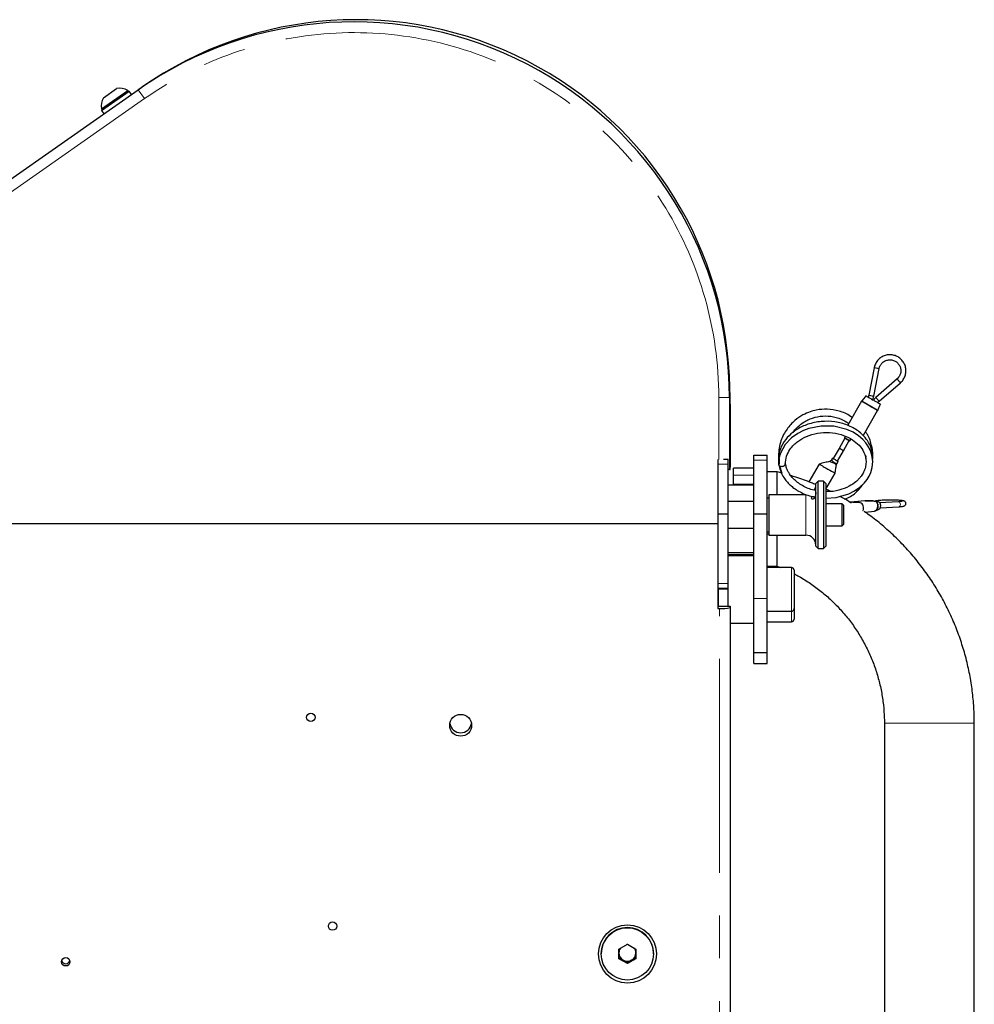
# Model space of a CAD drawing. Units: millimetres. Extents: x 50 to 4180, y 50 to 2920.
# Drawn here: x 1519 to 1802, y 899 to 1191 of the extents above; entities that cross this region are included whole.
import ezdxf

# ---------------------------------------------------------------- set-up
doc = ezdxf.new("R2010")
doc.units = ezdxf.units.MM
doc.header["$LTSCALE"] = 10
doc.linetypes.add('PHANTOM', pattern=[12.7, 6.35, -1.27, 1.27, -1.27, 1.27, -1.27])

msp = doc.modelspace()

# ---------------------------------------------------------------- linework, layer by layer
at = {"color": 7, "linetype": 'Continuous', "lineweight": 25}
for p, q in [((1413.41, 1071.75), (1554.1, 1170.26)), ((1543.17, 1164.61), (1550.95, 1170.06)), ((1543.19, 1164.16), (1551.38, 1169.89)), ((1543.76, 1167.92), (1547.65, 1170.64)), ((1551.17, 1169.75), (1550.95, 1170.06)), ((1552.1, 1168.86), (1551.38, 1169.89)), ((1554.1, 1170.26), (1555.18, 1171.02)), ((1543.17, 1164.61), (1543.39, 1164.3)), ((1543.19, 1164.16), (1543.91, 1163.13)), ((1772.6, 1087.76), (1771, 1079.55)), ((1729.8, 1078.87), (1729.62, 1085.17)), ((1772.47, 1079.26), (1774.07, 1087.47)), ((1779.4, 1084.4), (1773.09, 1078.9)), ((1774.08, 1077.77), (1780.39, 1083.27)), ((1729.8, 1078.87), (1729.66, 1078.87)), ((1729.66, 1078.87), (1729.66, 1057.57)), ((1729.8, 1076.95), (1729.8, 1078.87)), ((1729.83, 1076.95), (1729.66, 1076.95)), ((1729.83, 1076.95), (1729.83, 1058.17)), ((1768.85, 1077.78), (1764.73, 1070.65)), ((1769.4, 1067.72), (1773.61, 1075.03)), ((1764, 1067.38), (1763.75, 1066.94)), ((1763.92, 1066.84), (1762.17, 1063.81)), ((1763.47, 1063.06), (1765.22, 1066.09)), ((1765.39, 1065.99), (1765.68, 1066.49)), ((1736.83, 1061.82), (1740.83, 1061.82)), ((1736.83, 1060.34), (1736.83, 1061.82)), ((1740.83, 1060.34), (1740.83, 1061.82)), ((1744.27, 1062.61), (1744.35, 1059.2)), ((1762.17, 1063.81), (1760.42, 1060.78)), ((1761.72, 1060.03), (1763.47, 1063.06)), ((1770.08, 1061.58), (1770.06, 1060.84)), ((1772.18, 1061.2), (1772.05, 1062.16)), ((1726.23, 1059.09), (1726.23, 1060.54)), ((1726.23, 1044.34), (1726.23, 1059.09)), ((1727.86, 1060.57), (1729.23, 1060.57)), ((1729.23, 1059.09), (1729.23, 1060.57)), ((1729.23, 1044.34), (1729.23, 1059.09)), ((1736.83, 1044.34), (1736.83, 1060.34)), ((1740.83, 1044.34), (1740.83, 1060.34)), ((1744.51, 1058.63), (1745.17, 1056.45)), ((1756.25, 1059.15), (1753.18, 1053.85)), ((1760.25, 1060.88), (1759.96, 1060.38)), ((1761.49, 1059.23), (1761.89, 1059.93)), ((1726.23, 1057.57), (1726.19, 1057.57)), ((1726.19, 1057.57), (1726.19, 1041.35)), ((1729.66, 1057.57), (1729.23, 1057.57)), ((1729.66, 1058.17), (1729.83, 1058.17)), ((1729.66, 1057.57), (1729.8, 1057.57)), ((1729.8, 1057.57), (1729.8, 1058.17)), ((1736.83, 1057.92), (1730.83, 1057.92)), ((1730.83, 1055.8), (1730.83, 1057.92)), ((1730.83, 1053.12), (1730.83, 1055.8)), ((1743.83, 1056.81), (1740.83, 1056.81)), ((1747.72, 1055.71), (1747.44, 1056.28)), ((1758.29, 1051.68), (1761.01, 1056.39)), ((1726.23, 1055.01), (1726.19, 1055.01)), ((1736.83, 1052.89), (1729.23, 1052.89)), ((1736.83, 1053.12), (1730.83, 1053.12)), ((1730.83, 1052.89), (1730.83, 1053.12)), ((1755.98, 1054.04), (1755.28, 1053.34)), ((1755.28, 1034.74), (1755.28, 1053.34)), ((1757.58, 1054.04), (1755.98, 1054.04)), ((1755.98, 1034.04), (1755.98, 1054.04)), ((1758.28, 1053.34), (1757.58, 1054.04)), ((1757.58, 1054.04), (1757.58, 1034.04)), ((1758.28, 1053.34), (1758.28, 1034.74)), ((1752.28, 1050.04), (1741.28, 1050.04)), ((1741.28, 1050.04), (1741.28, 1048.68)), ((1755.27, 1051.28), (1755.28, 1051.27)), ((1736.83, 1048.02), (1729.23, 1048.02)), ((1741.28, 1049.04), (1740.83, 1049.04)), ((1741.28, 1048.68), (1741.28, 1038.04)), ((1763.08, 1047.29), (1758.28, 1047.29)), ((1763.58, 1046.79), (1763.08, 1047.29)), ((1763.08, 1044.16), (1763.08, 1047.29)), ((1763.58, 1041.29), (1763.58, 1046.79)), ((1765.72, 1047.79), (1765.5, 1047.75)), ((1769.79, 1048.27), (1765.57, 1047.78)), ((1773.1, 1048.18), (1772.91, 1048.12)), ((1779.85, 1047.97), (1774.23, 1047.64)), ((1726.23, 1044.34), (1729.23, 1044.34)), ((1726.23, 1023.71), (1726.23, 1044.34)), ((1729.23, 1023.71), (1729.23, 1044.34)), ((1736.83, 1044.34), (1740.83, 1044.34)), ((1736.83, 1019.27), (1736.83, 1044.34)), ((1740.83, 1019.27), (1740.83, 1044.34)), ((1763.08, 1040.79), (1763.08, 1044.16)), ((1769.89, 1044.86), (1772.67, 1045.19)), ((1774.37, 1046.15), (1779.94, 1046.47)), ((1726.19, 1041.35), (1413.41, 1041.35)), ((1726.23, 1041.57), (1726.19, 1041.57)), ((1726.19, 1041.35), (1726.19, 1016.27)), ((1758.28, 1040.79), (1763.08, 1040.79)), ((1763.08, 1040.79), (1763.58, 1041.29)), ((1729.23, 1040.06), (1736.83, 1040.06)), ((1740.83, 1039.04), (1741.28, 1039.04)), ((1740.83, 1038.45), (1741.28, 1038.45)), ((1741.28, 1038.04), (1752.28, 1038.04)), ((1729.23, 1032.89), (1736.83, 1032.89)), ((1729.23, 1032.27), (1736.83, 1032.27)), ((1730.83, 1031.92), (1730.83, 1032.27)), ((1755.28, 1034.74), (1755.98, 1034.04)), ((1755.98, 1034.04), (1757.58, 1034.04)), ((1757.58, 1034.04), (1758.28, 1034.74)), ((1736.83, 1031.92), (1729.23, 1031.92)), ((1740.83, 1028.86), (1743.83, 1028.86)), ((1748.03, 1028.42), (1740.83, 1028.42)), ((1742.03, 1028.86), (1742.03, 1028.42)), ((1742.41, 1028.86), (1742.41, 1028.42)), ((1743.81, 1028.83), (1744.81, 1028.42)), ((1744.23, 1028.69), (1744.23, 1028.42)), ((1748.83, 1027.62), (1748.83, 1017)), ((1726.23, 1022.32), (1726.23, 1023.71)), ((1729.23, 1022.32), (1729.23, 1023.71)), ((1726.23, 1022.32), (1729.23, 1022.32)), ((1726.23, 1022.32), (1726.23, 1016.92)), ((1729.23, 1021.96), (1729.23, 1022.32)), ((1729.23, 1016.92), (1729.23, 1021.96)), ((1736.83, 1003.22), (1736.83, 1019.27)), ((1740.83, 1003.22), (1740.83, 1019.27)), ((1726.19, 1016.27), (1726.63, 1016.27)), ((1726.23, 1016.92), (1729.83, 1016.92)), ((1729.83, 1016.92), (1729.83, 1016.54)), ((1729.83, 1016.54), (1729.83, 811.08)), ((1740.83, 1015.42), (1748.03, 1015.42)), ((1748.83, 1017), (1748.83, 1016.22)), ((1748.83, 1016.22), (1748.83, 1013.09)), ((1729.83, 1011.92), (1736.83, 1011.92)), ((1740.83, 1012.29), (1748.03, 1012.29)), ((1736.83, 1003.22), (1740.83, 1003.22)), ((1736.83, 999.96), (1736.83, 1003.22)), ((1740.83, 999.96), (1740.83, 1003.22)), ((1736.83, 999.96), (1740.83, 999.96)), ((1775.63, 982.19), (1775.63, 856.24)), ((1802.33, 726.79), (1802.33, 982.19)), ((1696.82, 915.15), (1699.33, 916.59)), ((1696.82, 912.26), (1696.82, 915.15)), ((1699.33, 916.59), (1701.84, 915.15)), ((1701.84, 915.15), (1701.84, 912.26)), ((1691.55, 913.76), (1691.55, 913.71)), ((1698.08, 911.85), (1696.82, 912.57)), ((1699.33, 910.82), (1696.82, 912.26)), ((1701.84, 912.26), (1699.33, 910.82)), ((1701.84, 912.57), (1700.59, 911.85)), ((1707.12, 913.71), (1707.12, 913.76)), ((1699.33, 911.12), (1698.08, 911.85)), ((1700.59, 911.85), (1699.33, 911.12)), ((1699.33, 911.12), (1699.33, 910.82))]:
    msp.add_line(p, q, dxfattribs=at)
at = {"color": 8, "linetype": 'PHANTOM', "lineweight": 18}
for p, q in [((1555.93, 1167.64), (1554.1, 1170.26)), ((1555.18, 1171.01), (1555.18, 1171.02)), ((1555.93, 1167.64), (1413.41, 1067.84)), ((1726.46, 1060.54), (1726.46, 1078.87)), ((1726.46, 1078.87), (1729.66, 1078.87)), ((1729.63, 1081.44), (1729.73, 1081.44)), ((1726.23, 1059.09), (1729.23, 1059.09)), ((1736.83, 1060.34), (1740.83, 1060.34)), ((1730.83, 1055.8), (1736.83, 1055.8)), ((1752.28, 1050.04), (1752.28, 1040.23)), ((1752.28, 1040.23), (1752.28, 1038.04)), ((1748.03, 1016.32), (1748.03, 1028.42)), ((1726.23, 1023.71), (1729.23, 1023.71)), ((1726.23, 1021.96), (1729.23, 1021.96)), ((1736.83, 1019.27), (1740.83, 1019.27)), ((1726.63, 810.81), (1726.63, 1016.27)), ((1748.03, 1015.42), (1748.03, 1016.32)), ((1748.03, 1012.29), (1748.03, 1015.42))]:
    msp.add_line(p, q, dxfattribs=at)
at = {"color": 7, "linetype": 'Continuous', "lineweight": 25, "flags": 128}
for points in [[(1729.64, 1080.92), (1729.7, 1081.15), (1729.73, 1081.44)], [(1770.1, 1079.44), (1769.5, 1078.65), (1768.92, 1077.88)], [(1773.67, 1075.14), (1773.67, 1075.14), (1773.64, 1075.07), (1773.63, 1075.05), (1773.62, 1075.04), (1773.62, 1075.04), (1773.62, 1075.04)], [(1758.28, 1049.04), (1761.29, 1049.2), (1765.04, 1050.28), (1766.8, 1051.17), (1768.39, 1052.3), (1769.63, 1053.47), (1770.51, 1054.58), (1771.11, 1055.57), (1771.62, 1056.68), (1772.03, 1058.14), (1772.18, 1059.94), (1771.92, 1061.83), (1771.39, 1063.37), (1770.75, 1064.55), (1770.09, 1065.48), (1769.19, 1066.48), (1767.94, 1067.54), (1766.32, 1068.59), (1764.49, 1069.43), (1760.65, 1070.38), (1756.83, 1070.44), (1753.23, 1069.72), (1751.57, 1069.1), (1749.9, 1068.24), (1748.04, 1066.9), (1746.21, 1064.96), (1744.77, 1062.34), (1744.34, 1060.78), (1744.18, 1059.08), (1744.18, 1059.08)], [(1763.78, 1066.92), (1763.91, 1066.84), (1764.16, 1066.7), (1764.5, 1066.5), (1764.86, 1066.29), (1765.15, 1066.13), (1765.32, 1066.03), (1765.39, 1065.99), (1765.36, 1066.01), (1765.23, 1066.09), (1764.99, 1066.23), (1764.64, 1066.43), (1764.28, 1066.64), (1763.99, 1066.8), (1763.99, 1066.8)], [(1763.92, 1066.84), (1763.97, 1066.81), (1764.11, 1066.73), (1764.32, 1066.61), (1764.57, 1066.47), (1764.82, 1066.32), (1765.03, 1066.2), (1765.17, 1066.12), (1765.22, 1066.09), (1765.17, 1066.12), (1765.03, 1066.2), (1764.82, 1066.32), (1764.57, 1066.46), (1764.32, 1066.6), (1764.11, 1066.73), (1763.97, 1066.81), (1763.92, 1066.84)], [(1754.19, 1049.57), (1754.06, 1049.38), (1753.96, 1049.19), (1753.94, 1049.04), (1753.98, 1048.93), (1754.12, 1048.82), (1754.45, 1048.79), (1754.79, 1048.92), (1755.02, 1049.18), (1755.17, 1049.56), (1755.25, 1049.96), (1755.27, 1050.25), (1755.27, 1050.25)], [(1699.48, 916.51), (1699.33, 916.51), (1699.18, 916.51)]]:
    msp.add_lwpolyline(points, dxfattribs=at)
at = {"color": 8, "linetype": 'PHANTOM', "lineweight": 18, "flags": 128}
for points in [[(1779.85, 1047.97), (1779.89, 1047.97), (1780.08, 1047.9), (1780.24, 1047.72), (1780.35, 1047.47), (1780.39, 1047.18), (1780.35, 1046.9), (1780.24, 1046.67), (1780.08, 1046.52), (1779.94, 1046.47)], [(1775.63, 982.19), (1775.81, 982.18), (1776.35, 982.18), (1777.24, 982.17), (1778.45, 982.17), (1779.94, 982.17), (1781.68, 982.17), (1783.62, 982.16), (1785.7, 982.16), (1787.88, 982.16), (1790.08, 982.16), (1792.26, 982.16), (1794.34, 982.16), (1796.28, 982.17), (1798.02, 982.17), (1799.52, 982.17), (1800.72, 982.17), (1801.61, 982.18), (1802.15, 982.18), (1802.33, 982.19), (1802.33, 982.19)]]:
    msp.add_lwpolyline(points, dxfattribs=at)
at = {"color": 7, "linetype": 'Continuous', "lineweight": 25}
for centre, radius in [((1605.33, 983.94), 1.25), ((1649.82, 981.58), 3.24), ((1611.8, 921.96), 1.25), ((1699.35, 913.69), 8.63), ((1699.31, 913.7), 7.76), ((1532.55, 911.36), 1.25)]:
    msp.add_circle(centre, radius, dxfattribs=at)
for centre, radius, start, end in [((1618.09, 1078.87), 111.57, 360, 125), ((1618.8, 1080.15), 110.93, 0.6693, 125), ((1548.43, 1165.38), 5.32, 61.6616, 98.4591), ((1548.43, 1165.38), 5.32, 151.5409, 188.3384), ((1731.93, 1009.92), 61.79, 59.3043, 60.6952), ((1730.84, 1008.03), 63.98, 59.328, 60.6714), ((1752.28, 1053.04), 3, 327.3136, 0), ((1772.42, 1046.35), 1.19, 282.0992, 1.6439), ((1752.28, 1035.04), 3, 0, 90), ((1748.03, 1027.62), 0.8, 0, 90), ((1727.43, 1025.65), 9.42, 265.1662, 284.7959), ((1748.03, 1016.22), 0.8, 270, 0), ((1748.03, 1013.09), 0.8, 270, 0), ((1649.83, 982.63), 3.25, 189.4449, 350.5551), ((1699.33, 913.74), 7.79, 0.1668, 179.8332), ((1699.31, 914.01), 2.49, 146.4636, 179.991), ((1699.35, 914.01), 2.49, 0.0106, 33.5348), ((1699.32, 914.01), 2.5, 180.0414, 240.148), ((1699.34, 914.01), 2.5, 299.852, 359.9586), ((1532.56, 912.02), 1.25, 195.386, 344.614), ((1699.33, 914.03), 2.52, 240.1066, 299.8934)]:
    msp.add_arc(centre, radius, start, end, dxfattribs=at)
at = {"color": 8, "linetype": 'PHANTOM', "lineweight": 18}
for centre, radius, start, end in [((1618.09, 1078.87), 108.37, 360, 125), ((1762.5, 1032.22), 56.45, 78.1633, 79.6858), ((1718.59, 1030.41), 81.32, 40.5466, 41.6035), ((1760.89, 1024.03), 56.44, 78.1632, 79.6861), ((1712.31, 1024.93), 81.29, 40.5463, 41.6036), ((1762.47, 1062.05), 3.01, 213.875, 245.3597), ((1773.33, 1047.49), 0.736, 40.4897, 108.3931)]:
    msp.add_arc(centre, radius, start, end, dxfattribs=at)
at = {"color": 7, "linetype": 'Continuous', "lineweight": 25}
for points, knots in [([(1780.39, 1083.27), (1780.55, 1083.43), (1781.02, 1083.87), (1781.59, 1084.76), (1781.98, 1085.94), (1782.06, 1087.17), (1781.81, 1088.39), (1781.27, 1089.5), (1780.46, 1090.44), (1779.43, 1091.13), (1778.27, 1091.55), (1777.03, 1091.65), (1775.81, 1091.43), (1774.69, 1090.9), (1773.74, 1090.11), (1773.04, 1089.12), (1772.72, 1088.29), (1772.62, 1087.84), (1772.6, 1087.76)], [0, 0, 0, 0, 0.038539, 0.106415, 0.174418, 0.242422, 0.310426, 0.378429, 0.446433, 0.514437, 0.582441, 0.650444, 0.718448, 0.786452, 0.854456, 0.92246, 0.986956, 1, 1, 1, 1]), ([(1774.07, 1087.47), (1774.11, 1087.63), (1774.23, 1088.11), (1774.64, 1088.85), (1775.38, 1089.56), (1776.31, 1090.01), (1777.33, 1090.15), (1778.34, 1089.97), (1779.25, 1089.49), (1779.97, 1088.75), (1780.42, 1087.82), (1780.57, 1086.8), (1780.39, 1085.79), (1779.97, 1084.96), (1779.56, 1084.56), (1779.4, 1084.4)], [0, 0, 0, 0, 0.038585, 0.120634, 0.202941, 0.285251, 0.36756, 0.449869, 0.532178, 0.614487, 0.696796, 0.779106, 0.861415, 0.943725, 1, 1, 1, 1]), ([(1770.1, 1079.44), (1770.1, 1079.44), (1770.1, 1079.44), (1770.1, 1079.44), (1770.13, 1079.42), (1770.21, 1079.38), (1770.31, 1079.32), (1770.44, 1079.24), (1770.6, 1079.15), (1770.75, 1079.07), (1770.85, 1079.01), (1770.91, 1078.98), (1770.93, 1078.96), (1770.94, 1078.96), (1770.95, 1078.95), (1770.95, 1078.95), (1770.95, 1078.95), (1770.96, 1078.95), (1770.99, 1078.93), (1771.11, 1078.86), (1771.39, 1078.7), (1771.87, 1078.42), (1772.39, 1078.12), (1772.9, 1077.83), (1773.35, 1077.57), (1773.73, 1077.35), (1773.99, 1077.2), (1774.14, 1077.11), (1774.27, 1077.04), (1774.36, 1076.98), (1774.41, 1076.95), (1774.42, 1076.94), (1774.43, 1076.94), (1774.43, 1076.94), (1774.43, 1076.94), (1774.43, 1076.94), (1774.43, 1076.94), (1774.43, 1076.94), (1774.43, 1076.94), (1774.43, 1076.94), (1774.43, 1076.94), (1774.43, 1076.94), (1774.43, 1076.94), (1774.43, 1076.94)], [0, 0, 0, 0, 0.015284, 0.046548, 0.077559, 0.108446, 0.139726, 0.170572, 0.201918, 0.233101, 0.250386, 0.258031, 0.26141, 0.2629, 0.264073, 0.264108, 0.264394, 0.265197, 0.268247, 0.280129, 0.327015, 0.416125, 0.528221, 0.597996, 0.680232, 0.762472, 0.794182, 0.826004, 0.857605, 0.889432, 0.920897, 0.938544, 0.946399, 0.949881, 0.951418, 0.952628, 0.952637, 0.952706, 0.952905, 0.953668, 0.956648, 0.968431, 1, 1, 1, 1]), ([(1771, 1079.55), (1770.96, 1079.37), (1770.92, 1079.18), (1770.85, 1079.01), (1770.85, 1079)], [0, 0, 0, 0, 0.985657, 1, 1, 1, 1]), ([(1772.17, 1078.24), (1772.25, 1078.47), (1772.37, 1078.81), (1772.45, 1079.16), (1772.47, 1079.26)], [0, 0, 0, 0, 0.704535, 1, 1, 1, 1]), ([(1773.09, 1078.9), (1772.91, 1078.73), (1772.65, 1078.49), (1772.42, 1078.21), (1772.36, 1078.13)], [0, 0, 0, 0, 0.704553, 1, 1, 1, 1]), ([(1768.93, 1077.88), (1768.9, 1077.85), (1768.87, 1077.83), (1768.86, 1077.79), (1768.85, 1077.78)], [0, 0, 0, 0, 0.851772, 1, 1, 1, 1]), ([(1768.92, 1077.89), (1768.91, 1077.87), (1768.9, 1077.85), (1768.88, 1077.82), (1768.87, 1077.81), (1768.87, 1077.81), (1768.87, 1077.81), (1768.87, 1077.8)], [0, 0, 0, 0, 0.428665, 0.597233, 0.712457, 0.842393, 1, 1, 1, 1]), ([(1773.67, 1075.14), (1773.8, 1075.44), (1774.05, 1076.04), (1774.3, 1076.64), (1774.43, 1076.94)], [0, 0, 0, 0, 0.493029, 1, 1, 1, 1]), ([(1773.68, 1077.36), (1773.76, 1077.45), (1773.88, 1077.59), (1774.02, 1077.72), (1774.08, 1077.77)], [0, 0, 0, 0, 0.5881, 1, 1, 1, 1]), ([(1766.04, 1072.92), (1765.89, 1073.05), (1764.79, 1073.98), (1762.25, 1074.93), (1758.79, 1075.56), (1755.86, 1075.32), (1753.44, 1074.67), (1751.25, 1073.72), (1748.83, 1072.06), (1746.95, 1070), (1745.66, 1067.89), (1744.85, 1065.99), (1744.29, 1063.86), (1744.22, 1062.36), (1744.18, 1061.58)], [0, 0, 0, 0, 0.020306, 0.142752, 0.259539, 0.368003, 0.428836, 0.507464, 0.603826, 0.717952, 0.781784, 0.850062, 0.92281, 1, 1, 1, 1]), ([(1748.52, 1068.51), (1748.76, 1068.86), (1749.4, 1069.78), (1750.69, 1070.9), (1752.16, 1071.88), (1754.05, 1072.79), (1756.59, 1073.47), (1759.76, 1073.44), (1762.71, 1072.71), (1764.32, 1071.65), (1765.04, 1071.18)], [0, 0, 0, 0, 0.068595, 0.181918, 0.273107, 0.354581, 0.52054, 0.69078, 0.862045, 1, 1, 1, 1]), ([(1773.6, 1075), (1773.61, 1075.02), (1773.62, 1075.03), (1773.63, 1075.05), (1773.63, 1075.06), (1773.63, 1075.06), (1773.63, 1075.06), (1773.63, 1075.06), (1773.63, 1075.06)], [0, 0, 0, 0, 0.626569, 0.846146, 0.935079, 0.975717, 0.997615, 1, 1, 1, 1]), ([(1773.61, 1075.03), (1773.61, 1075.03), (1773.62, 1075.03), (1773.62, 1075.03), (1773.62, 1075.04), (1773.61, 1075.02), (1773.62, 1075.04), (1773.62, 1075.03), (1773.61, 1075.03), (1773.61, 1075.03)], [0, 0, 0, 0, 0.000114, 0.031821, 0.146539, 0.659393, 0.897958, 0.999886, 1, 1, 1, 1]), ([(1773.62, 1075.03), (1773.62, 1075.03), (1773.62, 1075.04), (1773.62, 1075.04), (1773.62, 1075.04), (1773.62, 1075.04), (1773.62, 1075.04), (1773.62, 1075.04)], [0, 0, 0, 0, 0.5974622, 0.8172333, 0.9295231, 0.9953535, 1, 1, 1, 1]), ([(1773.63, 1075.05), (1773.63, 1075.05), (1773.63, 1075.05), (1773.63, 1075.05), (1773.63, 1075.06), (1773.64, 1075.07), (1773.64, 1075.07)], [0, 0, 0, 0, 0.087729, 0.668991, 0.88174, 1, 1, 1, 1]), ([(1773.67, 1075.14), (1773.67, 1075.14), (1773.68, 1075.15), (1773.66, 1075.13), (1773.68, 1075.15), (1773.67, 1075.14), (1773.67, 1075.14)], [0, 0, 0, 0, 0.120242, 0.426127, 0.950786, 1, 1, 1, 1]), ([(1772.18, 1061.06), (1772.09, 1062.01), (1771.92, 1063.78), (1770.74, 1066.05), (1769.33, 1067.73), (1767.43, 1069.34), (1764.71, 1070.83), (1760.93, 1071.82), (1756.85, 1071.92), (1752.96, 1071.11), (1749.72, 1069.59), (1747.19, 1067.6), (1745.27, 1065.13), (1744.33, 1062.61), (1744.12, 1060.35), (1744.31, 1058.54), (1744.85, 1056.79), (1745.66, 1055.26), (1746.56, 1054.04), (1747.49, 1053.05), (1748.52, 1052.16), (1749.82, 1051.25), (1751.47, 1050.4), (1753.25, 1049.67), (1754.53, 1049.49), (1755.11, 1049.41)], [0, 0, 0, 0, 0.057422, 0.106523, 0.147302, 0.17997, 0.241394, 0.305593, 0.370623, 0.43566, 0.495857, 0.54808, 0.603244, 0.666085, 0.700078, 0.735636, 0.772334, 0.805251, 0.832929, 0.855413, 0.878184, 0.905526, 0.937411, 0.971929, 1, 1, 1, 1]), ([(1746.18, 1059.08), (1746.26, 1059.91), (1746.41, 1061.42), (1747.44, 1063.37), (1748.64, 1064.8), (1750.24, 1066.16), (1752.53, 1067.47), (1755.78, 1068.43), (1759.35, 1068.63), (1762.75, 1068.04), (1765.59, 1066.83), (1767.8, 1065.19), (1769.42, 1063.16), (1770.14, 1061.12), (1770.22, 1059.27), (1769.95, 1057.81), (1769.38, 1056.48), (1768.66, 1055.39), (1767.93, 1054.55), (1766.86, 1053.57), (1765.06, 1052.37), (1762.17, 1051.33), (1759.72, 1050.85), (1758.41, 1050.99), (1758.28, 1051.01)], [0, 0, 0, 0, 0.057086, 0.105017, 0.143782, 0.173592, 0.230332, 0.29131, 0.353588, 0.415801, 0.473923, 0.525253, 0.580055, 0.643335, 0.678174, 0.715106, 0.750774, 0.780335, 0.803715, 0.82302, 0.870748, 0.930784, 0.99305, 1, 1, 1, 1]), ([(1772.11, 1060.45), (1772.13, 1060.55), (1772.39, 1061.86), (1771.91, 1064.45), (1771.15, 1067.21), (1770.2, 1068.48), (1769.99, 1068.76)], [0, 0, 0, 0, 0.033542, 0.458235, 0.882768, 1, 1, 1, 1]), ([(1763.99, 1066.8), (1763.93, 1066.84), (1763.81, 1066.91), (1763.74, 1066.95), (1763.75, 1066.94), (1763.76, 1066.93)], [0, 0, 0, 0, 0.469368, 0.91427, 1, 1, 1, 1]), ([(1744.18, 1061.58), (1744.19, 1061.6), (1744.22, 1061.62), (1744.37, 1061.66), (1744.52, 1061.67), (1744.59, 1061.68)], [0, 0, 0, 0, 0.364368, 0.7279949, 1, 1, 1, 1]), ([(1744.54, 1061.49), (1744.54, 1061.49), (1744.44, 1061.5), (1744.31, 1061.52), (1744.2, 1061.55), (1744.18, 1061.57), (1744.18, 1061.58)], [0, 0, 0, 0, 0.00381, 0.383494, 0.768565, 1, 1, 1, 1]), ([(1744.18, 1059.08), (1744.19, 1059.01), (1744.22, 1058.87), (1744.39, 1058.68), (1744.64, 1058.54), (1744.97, 1058.46), (1745.31, 1058.44), (1745.63, 1058.51), (1745.91, 1058.64), (1746.1, 1058.81), (1746.19, 1058.97), (1746.17, 1059.06), (1746.17, 1059.08)], [0, 0, 0, 0, 0.107729, 0.215239, 0.326602, 0.430333, 0.540065, 0.649208, 0.7523, 0.863615, 0.970042, 1, 1, 1, 1]), ([(1755.28, 1051.31), (1755.23, 1051.31), (1753.96, 1051.43), (1752.19, 1052.23), (1750.18, 1053.39), (1748.92, 1054.43), (1747.99, 1055.45), (1747.35, 1056.37), (1746.86, 1057.28), (1746.48, 1058.28), (1746.26, 1059.03), (1746.25, 1059.45), (1746.25, 1059.46)], [0, 0, 0, 0, 0.0091811, 0.2601177, 0.3914289, 0.5189853, 0.6279992, 0.7181898, 0.7956267, 0.8874263, 0.9968383, 1, 1, 1, 1]), ([(1756.25, 1059.14), (1756.24, 1059.15), (1756.21, 1059.17), (1756.58, 1058.96), (1757.19, 1058.61), (1758.31, 1057.96), (1759.21, 1057.44), (1759.92, 1057.03)], [0, 0, 0, 0, 0.1371406, 0.2818642, 0.4174193, 0.5392034, 1, 1, 1, 1]), ([(1759.35, 1059.91), (1758.88, 1059.8), (1757.85, 1059.54), (1756.82, 1059.29), (1756.25, 1059.14)], [0, 0, 0, 0, 0.449258, 1, 1, 1, 1]), ([(1759.95, 1060.38), (1759.94, 1060.36), (1759.89, 1060.22), (1759.69, 1060.06), (1759.48, 1059.94), (1759.36, 1059.92), (1759.34, 1059.92)], [0, 0, 0, 0, 0.093759, 0.560683, 0.928157, 1, 1, 1, 1]), ([(1760.26, 1060.87), (1760.26, 1060.87), (1760.27, 1060.87), (1760.4, 1060.79), (1760.65, 1060.65), (1760.99, 1060.45), (1761.37, 1060.24), (1761.56, 1060.13), (1761.65, 1060.07)], [0, 0, 0, 0, 0.118257, 0.268094, 0.441348, 0.629057, 0.819056, 1, 1, 1, 1]), ([(1761.01, 1056.4), (1761.07, 1056.83), (1761.19, 1057.65), (1761.31, 1058.48), (1761.37, 1058.87)], [0, 0, 0, 0, 0.524922, 1, 1, 1, 1]), ([(1761.38, 1058.87), (1761.38, 1058.93), (1761.39, 1059.06), (1761.47, 1059.16), (1761.5, 1059.22)], [0, 0, 0, 0, 0.4541175, 1, 1, 1, 1]), ([(1761.65, 1060.07), (1761.71, 1060.03), (1761.84, 1059.96), (1761.91, 1059.92), (1761.88, 1059.94), (1761.86, 1059.94)], [0, 0, 0, 0, 0.342994, 0.668109, 1, 1, 1, 1]), ([(1772.06, 1060.78), (1772.1, 1060.83), (1772.17, 1060.92), (1772.18, 1061.02), (1772.18, 1061.06)], [0, 0, 0, 0, 0.569728, 1, 1, 1, 1]), ([(1743.83, 1050.04), (1743.83, 1050.25), (1743.83, 1051.15), (1743.83, 1052.56), (1743.83, 1054.15), (1743.83, 1055.41), (1743.83, 1056.26), (1743.83, 1056.71), (1743.83, 1056.74), (1743.83, 1056.75)], [0, 0, 0, 0, 0.0515139, 0.2278581, 0.4096931, 0.5797565, 0.7550415, 0.9203018, 1, 1, 1, 1]), ([(1743.83, 1050.04), (1743.83, 1050.76), (1743.83, 1052.23), (1743.83, 1054.07), (1743.83, 1055.47), (1743.83, 1056.24), (1743.83, 1056.38), (1743.83, 1056.39)], [0, 0, 0, 0, 0.239862, 0.491154, 0.743051, 0.995295, 1, 1, 1, 1]), ([(1745.17, 1056.45), (1744.98, 1056.51), (1744.54, 1056.64), (1744.09, 1056.75), (1743.84, 1056.81)], [0, 0, 0, 0, 0.440706, 1, 1, 1, 1]), ([(1755.27, 1052.99), (1754.83, 1053.19), (1752.89, 1054.05), (1750.37, 1054.96), (1748.25, 1055.56), (1747.72, 1055.71)], [0, 0, 0, 0, 0.179193, 0.7923, 1, 1, 1, 1]), ([(1759.92, 1057.03), (1760.05, 1056.95), (1760.34, 1056.79), (1760.71, 1056.58), (1760.97, 1056.42), (1761.02, 1056.39), (1761, 1056.4), (1760.99, 1056.41)], [0, 0, 0, 0, 0.1898, 0.395399, 0.608198, 0.816308, 1, 1, 1, 1]), ([(1763.83, 1048.75), (1763.99, 1048.8), (1765.34, 1049.23), (1767.39, 1050.74), (1768.82, 1052.52), (1769.48, 1053.33)], [0, 0, 0, 0, 0.068672, 0.573257, 1, 1, 1, 1]), ([(1755.28, 1050.68), (1755.28, 1050.57), (1755.28, 1050.43), (1755.27, 1050.28), (1755.27, 1050.25)], [0, 0, 0, 0, 0.784579, 1, 1, 1, 1]), ([(1759.49, 1051.07), (1759.15, 1051.26), (1758.76, 1051.47), (1758.34, 1051.65), (1758.28, 1051.68)], [0, 0, 0, 0, 0.850139, 1, 1, 1, 1]), ([(1765.86, 1047.54), (1764.87, 1048.17), (1763.76, 1048.87), (1762.59, 1049.47), (1762.47, 1049.54)], [0, 0, 0, 0, 0.89132, 1, 1, 1, 1]), ([(1769.24, 1045.31), (1769.27, 1045.36), (1769.39, 1045.54), (1769.39, 1046.05), (1769.43, 1046.72), (1769.06, 1047.43), (1768.44, 1047.72), (1767.33, 1047.68), (1766.43, 1047.74), (1765.72, 1047.79)], [0, 0, 0, 0, 0.028897, 0.113295, 0.237889, 0.365715, 0.485442, 0.593007, 1, 1, 1, 1]), ([(1769.93, 1048.27), (1769.93, 1048.27), (1769.92, 1048.27), (1769.89, 1048.27), (1769.84, 1048.27), (1769.8, 1048.27), (1769.79, 1048.27)], [0, 0, 0, 0, 0.000361, 0.238801, 0.70393, 1, 1, 1, 1]), ([(1772.53, 1048.17), (1772.53, 1048.17), (1772.53, 1048.17), (1772.38, 1048.18), (1771.81, 1048.2), (1771.16, 1048.23), (1770.56, 1048.25), (1770.2, 1048.26), (1770.03, 1048.27), (1769.93, 1048.27), (1769.93, 1048.27)], [0, 0, 0, 0, 0.000019, 0.004279, 0.201807, 0.596813, 0.794317, 0.893069, 0.99998, 1, 1, 1, 1]), ([(1769.94, 1048.27), (1769.94, 1048.27), (1769.96, 1048.27), (1770.08, 1048.27), (1770.27, 1048.26), (1770.62, 1048.25), (1771.22, 1048.23), (1771.9, 1048.2), (1772.46, 1048.18), (1772.65, 1048.17), (1772.75, 1048.16), (1772.94, 1048.11), (1773.2, 1047.96), (1773.45, 1047.69), (1773.61, 1047.36), (1773.66, 1047.11), (1773.67, 1046.94), (1773.68, 1046.84), (1773.66, 1046.68), (1773.68, 1046.52), (1773.67, 1046.38), (1773.66, 1046.29), (1773.66, 1046.19), (1773.63, 1046.01), (1773.53, 1045.76), (1773.35, 1045.5), (1773.09, 1045.29), (1772.87, 1045.21), (1772.74, 1045.2), (1772.72, 1045.2)], [0, 0, 0, 0, 0.002902, 0.0099621, 0.0526622, 0.0932383, 0.1741845, 0.3367092, 0.4213022, 0.4299343, 0.4363493, 0.4634245, 0.5197678, 0.5724693, 0.619586, 0.6696888, 0.6758414, 0.6909826, 0.7102415, 0.7432749, 0.7560561, 0.7682266, 0.7792138, 0.7990261, 0.84216, 0.8905469, 0.9398556, 0.9928606, 1, 1, 1, 1]), ([(1773.33, 1048.05), (1773.2, 1048.07), (1772.97, 1048.11), (1772.83, 1048.13), (1772.77, 1048.15)], [0, 0, 0, 0, 0.591904, 1, 1, 1, 1]), ([(1779.94, 1046.47), (1780.08, 1046.48), (1780.51, 1046.51), (1781.02, 1046.56), (1781.33, 1046.62), (1781.59, 1046.72), (1781.81, 1046.88), (1781.97, 1047.11), (1782.03, 1047.4), (1781.98, 1047.69), (1781.85, 1047.91), (1781.7, 1048.06), (1781.55, 1048.14), (1781.38, 1048.21), (1781.11, 1048.27), (1780.64, 1048.33), (1779.83, 1048.38), (1778.84, 1048.42), (1777.71, 1048.44), (1776.55, 1048.44), (1775.46, 1048.42), (1774.49, 1048.37), (1773.66, 1048.31), (1773.3, 1048.23), (1773.1, 1048.18)], [0, 0, 0, 0, 0.035824, 0.106102, 0.160551, 0.18829, 0.205608, 0.223326, 0.242022, 0.26191, 0.277779, 0.292059, 0.306345, 0.324316, 0.359876, 0.430494, 0.496767, 0.566479, 0.635272, 0.703816, 0.772377, 0.841135, 0.910537, 1, 1, 1, 1]), ([(1773.33, 1048.05), (1773.34, 1048.05), (1773.5, 1048.05), (1773.73, 1048.05), (1773.99, 1047.91), (1774.14, 1047.78), (1774.27, 1047.62), (1774.36, 1047.43), (1774.41, 1047.26), (1774.42, 1047.13), (1774.43, 1047.07), (1774.43, 1047.04), (1774.43, 1047.02), (1774.43, 1047.02), (1774.43, 1047.01), (1774.43, 1047.01), (1774.43, 1047.01), (1774.43, 1047), (1774.43, 1046.97), (1774.43, 1046.83), (1774.43, 1046.57), (1774.42, 1046.25), (1774.31, 1046), (1774.21, 1045.84), (1774.07, 1045.71), (1773.92, 1045.61), (1773.8, 1045.58), (1773.74, 1045.56)], [0, 0, 0, 0, 0.004441, 0.152729, 0.209906, 0.267284, 0.324265, 0.381653, 0.438387, 0.470207, 0.48437, 0.490648, 0.49342, 0.495602, 0.495617, 0.495743, 0.496102, 0.497476, 0.502849, 0.524095, 0.608584, 0.720226, 0.775895, 0.83225, 0.887828, 0.94406, 1, 1, 1, 1]), ([(1780.95, 1048.08), (1780.95, 1048.08), (1780.96, 1048.09), (1780.88, 1048.07), (1780.64, 1048.03), (1780.25, 1048), (1779.93, 1047.98), (1779.85, 1047.97)], [0, 0, 0, 0, 0.013768, 0.180515, 0.470599, 0.855055, 1, 1, 1, 1]), ([(1802.33, 982.19), (1802.32, 983.14), (1802.29, 985.73), (1801.99, 989.96), (1801.34, 994.84), (1800.37, 999.68), (1799.09, 1004.44), (1797.52, 1009.11), (1795.64, 1013.67), (1793.48, 1018.1), (1791.04, 1022.39), (1788.33, 1026.51), (1785.36, 1030.44), (1782.14, 1034.18), (1778.7, 1037.71), (1775.02, 1040.99), (1772, 1043.43), (1770.15, 1044.69), (1769.66, 1045.03)], [0, 0, 0, 0, 0.038723, 0.105645, 0.172574, 0.239504, 0.306433, 0.373362, 0.440292, 0.507221, 0.57415, 0.64108, 0.708009, 0.774938, 0.841868, 0.908797, 0.975726, 1, 1, 1, 1]), ([(1772.71, 1045.2), (1772.8, 1045.21), (1772.9, 1045.21), (1772.97, 1045.26), (1772.98, 1045.26)], [0, 0, 0, 0, 0.963524, 1, 1, 1, 1]), ([(1772.95, 1045.25), (1773.11, 1045.31), (1773.4, 1045.42), (1773.74, 1045.55), (1773.91, 1045.62)], [0, 0, 0, 0, 0.517159, 1, 1, 1, 1]), ([(1743.83, 1028.88), (1743.83, 1028.9), (1743.83, 1028.94), (1743.83, 1029.46), (1743.83, 1030.28), (1743.83, 1031.44), (1743.83, 1032.89), (1743.83, 1034.64), (1743.83, 1036.37), (1743.83, 1037.57), (1743.83, 1038.04)], [0, 0, 0, 0, 0.118563, 0.244003, 0.372932, 0.501387, 0.633174, 0.769247, 0.908859, 1, 1, 1, 1]), ([(1743.83, 1029.02), (1743.83, 1029.22), (1743.83, 1029.61), (1743.83, 1030.88), (1743.83, 1032.57), (1743.83, 1034.64), (1743.83, 1036.5), (1743.83, 1037.7), (1743.83, 1038.04)], [0, 0, 0, 0, 0.184844, 0.370316, 0.555035, 0.740255, 0.925482, 1, 1, 1, 1]), ([(1748.83, 1026.53), (1749.18, 1026.36), (1750.73, 1025.59), (1753.3, 1023.96), (1756.54, 1021.63), (1759.57, 1019.04), (1762.38, 1016.22), (1764.97, 1013.19), (1767.3, 1009.96), (1769.37, 1006.56), (1771.17, 1003), (1772.67, 999.31), (1773.88, 995.52), (1774.79, 991.64), (1775.38, 987.7), (1775.61, 984.54), (1775.63, 982.7), (1775.63, 982.19)], [0, 0, 0, 0, 0.021682, 0.094771, 0.167859, 0.240947, 0.314035, 0.387123, 0.460211, 0.5333, 0.606388, 0.679476, 0.752564, 0.825652, 0.89874, 0.971829, 1, 1, 1, 1])]:
    msp.add_open_spline(points, degree=3, knots=knots, dxfattribs=at)
at = {"color": 8, "linetype": 'PHANTOM', "lineweight": 18}
for points, knots in [([(1769.93, 1077.16), (1769.93, 1077.16), (1769.92, 1077.16), (1769.89, 1077.18), (1769.82, 1077.22), (1769.74, 1077.28), (1769.62, 1077.34), (1769.44, 1077.45), (1769.21, 1077.58), (1768.99, 1077.7), (1768.88, 1077.78), (1768.85, 1077.77), (1768.85, 1077.78), (1768.85, 1077.78)], [0, 0, 0, 0, 0.000031, 0.02026, 0.059722, 0.117606, 0.175021, 0.271034, 0.459325, 0.651715, 0.852597, 0.999969, 1, 1, 1, 1]), ([(1768.93, 1077.88), (1768.93, 1077.88), (1768.93, 1077.88), (1769.06, 1077.81), (1769.27, 1077.68), (1769.5, 1077.55), (1769.68, 1077.45), (1769.8, 1077.38), (1769.89, 1077.33), (1769.96, 1077.28), (1770.08, 1077.23), (1770.27, 1077.1), (1770.62, 1076.91), (1771.22, 1076.56), (1771.9, 1076.15), (1772.46, 1075.87), (1772.65, 1075.72), (1772.75, 1075.68), (1772.94, 1075.57), (1773.2, 1075.41), (1773.45, 1075.28), (1773.61, 1075.18), (1773.66, 1075.15), (1773.67, 1075.14), (1773.67, 1075.14), (1773.67, 1075.14)], [0, 0, 0, 0, 0.046009, 0.103526, 0.15781, 0.21373, 0.235828, 0.253683, 0.276178, 0.281575, 0.289029, 0.334108, 0.376945, 0.462401, 0.633981, 0.723287, 0.7324, 0.739172, 0.767756, 0.827238, 0.882876, 0.932618, 0.985512, 0.992008, 1, 1, 1, 1]), ([(1772.53, 1075.65), (1772.53, 1075.65), (1772.53, 1075.66), (1772.38, 1075.8), (1771.81, 1076.03), (1771.16, 1076.46), (1770.56, 1076.81), (1770.2, 1077), (1770.03, 1077.12), (1769.93, 1077.16), (1769.93, 1077.16)], [0, 0, 0, 0, 0.000019, 0.004279, 0.201807, 0.596813, 0.794317, 0.893069, 0.99998, 1, 1, 1, 1]), ([(1773.61, 1075.03), (1773.61, 1075.03), (1773.61, 1075.03), (1773.61, 1075.02), (1773.6, 1075.03), (1773.55, 1075.07), (1773.39, 1075.16), (1773.14, 1075.3), (1772.89, 1075.46), (1772.7, 1075.56), (1772.6, 1075.61), (1772.56, 1075.64), (1772.53, 1075.65), (1772.53, 1075.65)], [0, 0, 0, 0, 0.000031, 0.023348, 0.067082, 0.24237, 0.418046, 0.628938, 0.833578, 0.912648, 0.951235, 0.999969, 1, 1, 1, 1]), ([(1765.67, 1066.49), (1765.68, 1066.49), (1765.68, 1066.48), (1765.6, 1066.56), (1765.52, 1066.69), (1765.48, 1066.75)], [0, 0, 0, 0, 0.336541, 0.6865985, 1, 1, 1, 1]), ([(1761.08, 1059.09), (1761.08, 1059.09), (1761.06, 1059.11), (1760.96, 1059.21), (1760.75, 1059.35), (1760.43, 1059.5), (1760.09, 1059.62), (1759.75, 1059.73), (1759.48, 1059.84), (1759.38, 1059.89), (1759.33, 1059.91), (1759.34, 1059.91), (1759.35, 1059.9)], [0, 0, 0, 0, 0.000022, 0.045685, 0.188609, 0.297642, 0.437216, 0.587827, 0.722424, 0.832533, 0.853878, 1, 1, 1, 1]), ([(1761.12, 1059.05), (1761.11, 1059.07), (1761.1, 1059.08), (1761.08, 1059.09), (1761.08, 1059.09)], [0, 0, 0, 0, 0.999022, 1, 1, 1, 1]), ([(1761.36, 1058.87), (1761.36, 1058.87), (1761.35, 1058.87), (1761.26, 1058.93), (1761.19, 1058.99), (1761.15, 1059.03), (1761.12, 1059.05)], [0, 0, 0, 0, 0.373702, 0.725607, 0.7919, 1, 1, 1, 1]), ([(1761.21, 1059.32), (1761.21, 1059.32), (1761.25, 1059.31), (1761.35, 1059.29), (1761.48, 1059.25), (1761.48, 1059.24), (1761.49, 1059.23)], [0, 0, 0, 0, 0.000079, 0.198153, 0.621002, 1, 1, 1, 1]), ([(1773.61, 1046.88), (1773.61, 1046.88), (1773.61, 1046.9), (1773.61, 1046.94), (1773.6, 1047.1), (1773.55, 1047.36), (1773.39, 1047.68), (1773.14, 1047.96), (1772.89, 1048.11), (1772.7, 1048.15), (1772.6, 1048.17), (1772.56, 1048.17), (1772.53, 1048.17), (1772.53, 1048.17)], [0, 0, 0, 0, 0.000031, 0.023348, 0.067082, 0.24237, 0.418046, 0.628938, 0.833578, 0.912648, 0.951235, 0.999969, 1, 1, 1, 1]), ([(1773.61, 1046.39), (1773.61, 1046.39), (1773.62, 1046.39), (1773.62, 1046.41), (1773.62, 1046.53), (1773.61, 1046.67), (1773.62, 1046.81), (1773.62, 1046.87), (1773.61, 1046.88), (1773.61, 1046.88)], [0, 0, 0, 0, 0.000114, 0.031821, 0.146539, 0.659393, 0.897958, 0.999886, 1, 1, 1, 1])]:
    msp.add_open_spline(points, degree=3, knots=knots, dxfattribs=at)

doc.saveas('drawing.dxf')
